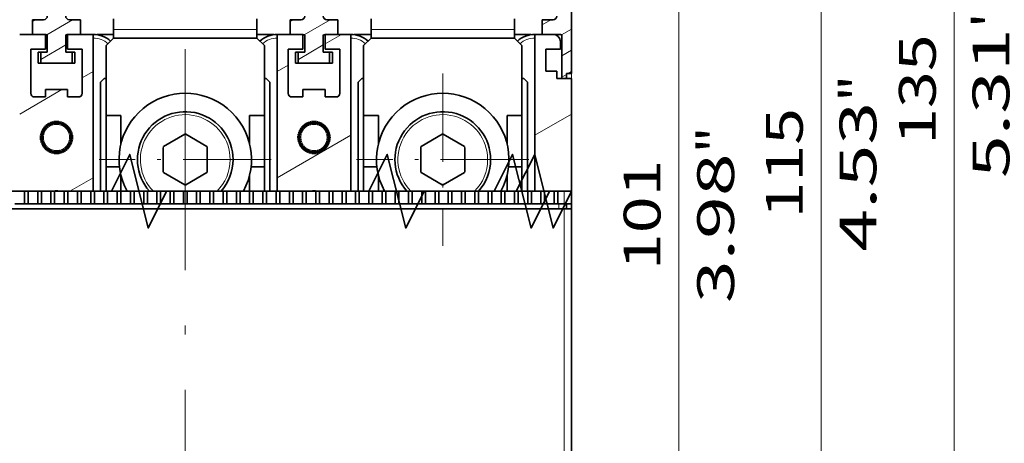
# Model space of a CAD drawing. Extents: x 0 to 427, y 0 to 297.
# Drawn here: x 59 to 113, y 207 to 230 of the extents above; entities that cross this region are included whole.
import ezdxf
from ezdxf.enums import TextEntityAlignment as Align

# ---------------------------------------------------------------- set-up
doc = ezdxf.new("R2010")
doc.units = 0
doc.linetypes.add('DASHDOT', pattern=[18.5, 12, -3, 0.5, -3])
doc.layers.get('0').update_dxf_attribs({"lineweight": 13})
doc.styles.get("Standard").update_dxf_attribs({"font": 'isocp.shx'})
doc.dimstyles.get("Standard").update_dxf_attribs({"dimtxt": 2.5, "dimasz": 2.5, "dimexe": 1.25, "dimexo": 0.625, "dimtad": 1, "dimcen": 2.5, "dimadec": 0, "dimazin": 0, "dimtfac": 1, "dimtmove": 0, "dimatfit": 0, "dimfxl": 1, "dimarcsym": 0})

# ---------------------------------------------------------------- blocks, each defined once
blk = doc.blocks.new('*D93')
at = {"color": 7, "lineweight": 13, "ltscale": 0.374489}
blk.add_line((68.318412, 263.858493), (68.318412, 278.83807), dxfattribs=at)
at = {"color": 7, "lineweight": 13}
for p, q in [((89.31841, 228.365274), (89.31841, 278.83807)), ((68.318412, 276.83807), (89.31841, 276.83807))]:
    blk.add_line(p, q, dxfattribs=at)
at = {"color": 7, "lineweight": 13, "ltscale": 0.020151}
blk.add_line((68.318412, 257.543258), (68.318412, 258.349307), dxfattribs=at)
at = {"color": 7, "lineweight": 13}
for points in [[(70.250263, 277.35571), (68.318412, 276.83807), (70.250263, 276.320431)], [(87.38656, 276.320431), (89.31841, 276.83807), (87.38656, 277.35571)]]:
    blk.add_lwpolyline(points, dxfattribs=at)
for s, p, p2 in [('52.5', (74.748671, 277.83807), (82.888152, 277.83807)), ('2.07', (74.015339, 273.83807), (82.154819, 273.83807)), ('"', (82.154819, 273.83807), (83.621485, 273.83807))]:
    blk.add_text(s, height=2, dxfattribs=at).set_placement(p, p2, align=Align.FIT)
blk = doc.blocks.new('*D94')
at = {"color": 7, "lineweight": 13}
for p, q in [((33.31841, 221.285275), (33.31841, 284.807003)), ((89.31841, 221.285275), (89.31841, 284.807003)), ((33.31841, 282.807016), (89.31841, 282.807016))]:
    blk.add_line(p, q, dxfattribs=at)
for points in [[(35.250264, 283.324643), (33.31841, 282.807016), (35.250264, 282.289376)], [(87.38656, 282.289376), (89.31841, 282.807016), (87.38656, 283.324643)]]:
    blk.add_lwpolyline(points, dxfattribs=at)
for s, p, p2 in [('140', (58.316106, 283.807003), (64.320717, 283.807003)), ('5.51', (56.515337, 279.807016), (64.654819, 279.807016)), ('"', (64.654819, 279.807016), (66.121486, 279.807016))]:
    blk.add_text(s, height=2, dxfattribs=at).set_placement(p, p2, align=Align.FIT)
blk = doc.blocks.new('*D95')
at = {"color": 7, "lineweight": 13, "ltscale": 0.255939}
blk.add_line((86.918412, 239.165274), (97.155953, 239.165274), dxfattribs=at)
at = {"color": 7, "lineweight": 13}
blk.add_line((95.155953, 198.765277), (95.155953, 239.165274), dxfattribs=at)
for points in [[(95.673589, 237.233426), (95.155953, 239.165274), (94.638314, 237.233426)], [(94.638314, 200.697128), (95.155953, 198.765277), (95.673589, 200.697128)]]:
    blk.add_lwpolyline(points, dxfattribs=at)
for s, p, p2 in [('"', (98.155953, 222.301687), (98.155953, 223.76835)), ('101', (94.155953, 215.962967), (94.155953, 221.967581)), ('3.98', (98.155953, 214.162201), (98.155953, 222.301681))]:
    blk.add_text(s, height=2, rotation=90.000003, dxfattribs=at).set_placement(p, p2, align=Align.FIT)
blk = doc.blocks.new('*D96')
at = {"color": 7, "lineweight": 13, "ltscale": 0.416822}
blk.add_line((88.218412, 244.765268), (104.891311, 244.765268), dxfattribs=at)
at = {"color": 7, "lineweight": 13}
blk.add_line((102.891311, 198.765277), (102.891311, 244.765268), dxfattribs=at)
at = {"color": 7, "lineweight": 13, "ltscale": 0.211322}
blk.add_line((96.438411, 198.765277), (104.891311, 198.765277), dxfattribs=at)
at = {"color": 7, "lineweight": 13}
for points in [[(103.408947, 242.833419), (102.891311, 244.765268), (102.373671, 242.833419)], [(102.373671, 200.697128), (102.891311, 198.765277), (103.408947, 200.697128)]]:
    blk.add_lwpolyline(points, dxfattribs=at)
for s, p, p2 in [('"', (105.891311, 225.101681), (105.891311, 226.568344)), ('4.53', (105.891311, 216.962204), (105.891311, 225.101681)), ('115', (101.891311, 218.762967), (101.891311, 224.767581))]:
    blk.add_text(s, height=2, rotation=90.000003, dxfattribs=at).set_placement(p, p2, align=Align.FIT)
blk = doc.blocks.new('*D97')
at = {"color": 7, "lineweight": 13}
for p, q in [((89.372002, 252.765274), (112.123552, 252.765274)), ((110.123552, 198.765277), (110.123552, 252.765274))]:
    blk.add_line(p, q, dxfattribs=at)
at = {"color": 7, "lineweight": 13, "ltscale": 0.392129}
blk.add_line((96.438411, 198.765277), (112.123552, 198.765277), dxfattribs=at)
at = {"color": 7, "lineweight": 13}
for points in [[(110.641188, 250.833426), (110.123552, 252.765274), (109.605913, 250.833426)], [(109.605913, 200.697128), (110.123552, 198.765277), (110.641188, 200.697128)]]:
    blk.add_lwpolyline(points, dxfattribs=at)
for s, p, p2 in [('"', (113.123552, 229.101687), (113.123552, 230.56835)), ('5.31', (113.123552, 220.962204), (113.123552, 229.101681)), ('135', (109.123552, 222.762967), (109.123552, 228.767581))]:
    blk.add_text(s, height=2, rotation=90.000003, dxfattribs=at).set_placement(p, p2, align=Align.FIT)
blk = doc.blocks.new('BLOCK51')
at = {"color": 7, "linetype": 'DASHDOT', "lineweight": 13}
for p, q in [((48.007748, 158.807938), (48.007748, 135.407928)), ((59.707748, 147.107925), (36.307747, 147.107925))]:
    blk.add_line(p, q, dxfattribs=at)
blk = doc.blocks.new('BLOCK52')
at = {"color": 7, "linetype": 'DASHDOT', "lineweight": 13}
for p, q in [((13.007747, 158.807938), (13.007747, 135.407928)), ((24.707747, 147.107925), (1.307747, 147.107925))]:
    blk.add_line(p, q, dxfattribs=at)
blk = doc.blocks.new('BLOCK73')
at = {"color": 7, "lineweight": 35}
for p, q in [((65.51, 158.81), (65.51, 223.11)), ((0.51, 142.8), (0.51, 164.11)), ((25.51, 142.8), (25.51, 164.11)), ((35.51, 142.8), (35.51, 164.11)), ((60.51, 142.8), (60.51, 164.11)), ((65.51, 141.11), (65.51, 120.31)), ((-73.49, 140.41), (64.51, 140.41)), ((65.51, 37.81), (65.51, 140.41)), ((65.51, 120.31), (65.51, 91.81))]:
    blk.add_line(p, q, dxfattribs=at)
at = {"color": 7, "lineweight": 35, "ltscale": 0.0375}
for p, q in [((-6.24, 166.11), (-7.74, 166.11)), ((-1.24, 166.11), (-2.74, 166.11)), ((28.76, 166.11), (27.26, 166.11)), ((33.76, 166.11), (32.26, 166.11)), ((63.01, 166.11), (61.51, 166.11)), ((-6.99, 160.21), (-6.99, 161.71)), ((-6.62, 161.71), (-6.62, 160.21)), ((-2.37, 161.71), (-2.37, 160.21)), ((-1.99, 160.21), (-1.99, 161.71)), ((28.01, 160.21), (28.01, 161.71)), ((28.38, 161.71), (28.38, 160.21)), ((32.63, 161.71), (32.63, 160.21)), ((33.01, 160.21), (33.01, 161.71)), ((63.51, 159.11), (62.01, 159.11)), ((-5.99, 155.61), (-7.49, 155.61)), ((-1.49, 155.61), (-2.99, 155.61)), ((29.01, 155.61), (27.51, 155.61)), ((33.51, 155.61), (32.01, 155.61))]:
    blk.add_line(p, q, dxfattribs=at)
at = {"color": 7, "lineweight": 35, "ltscale": 0.05}
for p, q in [((-7.74, 166.11), (-7.74, 164.11)), ((-1.24, 166.11), (-1.24, 164.11)), ((27.26, 166.11), (27.26, 164.11)), ((33.76, 166.11), (33.76, 164.11)), ((61.51, 164.11), (61.51, 166.11)), ((-5.99, 162.11), (-5.99, 164.11)), ((-2.99, 162.11), (-2.99, 164.11)), ((29.01, 162.11), (29.01, 164.11)), ((32.01, 162.11), (32.01, 164.11)), ((-5.99, 162.11), (-7.99, 162.11)), ((-0.99, 162.11), (-2.99, 162.11)), ((29.01, 162.11), (27.01, 162.11)), ((34.01, 162.11), (32.01, 162.11)), ((64.01, 162.11), (62.01, 162.11)), ((65.51, 158.11), (63.51, 158.11)), ((2.26, 153.11), (4.26, 153.11)), ((23.76, 153.11), (21.76, 153.11)), ((37.26, 153.11), (39.26, 153.11)), ((58.76, 153.11), (56.76, 153.11))]:
    blk.add_line(p, q, dxfattribs=at)
at = {"color": 7, "lineweight": 35, "ltscale": 0.035355}
for p, q in [((3.26, 164.79), (3.26, 166.21)), ((22.76, 164.79), (22.76, 166.21)), ((38.26, 164.79), (38.26, 166.21)), ((57.76, 164.79), (57.76, 166.21)), ((3.26, 163.61), (2.26, 162.61)), ((22.76, 163.61), (23.76, 162.61)), ((38.26, 163.61), (37.26, 162.61)), ((57.76, 163.61), (58.76, 162.61))]:
    blk.add_line(p, q, dxfattribs=at)
at = {"color": 7, "lineweight": 13, "ltscale": 0.4875}
for p, q in [((3.26, 164.79), (22.76, 164.79)), ((38.26, 164.79), (57.76, 164.79))]:
    blk.add_line(p, q, dxfattribs=at)
at = {"color": 7, "lineweight": 35, "ltscale": 0.029657}
for p, q in [((3.26, 164.79), (3.26, 163.61)), ((22.76, 164.79), (22.76, 163.61)), ((38.26, 164.79), (38.26, 163.61)), ((57.76, 164.79), (57.76, 163.61))]:
    blk.add_line(p, q, dxfattribs=at)
at = {"color": 7, "lineweight": 35, "ltscale": 0.0875}
for p, q in [((-5.99, 164.11), (-9.49, 164.11)), ((0.51, 164.11), (-2.99, 164.11)), ((29.01, 164.11), (25.51, 164.11)), ((35.51, 164.11), (32.01, 164.11))]:
    blk.add_line(p, q, dxfattribs=at)
at = {"color": 7, "lineweight": 35, "ltscale": 0.045}
for p, q in [((-5.94, 164.11), (-7.74, 164.11)), ((-1.24, 164.11), (-3.04, 164.11)), ((29.06, 164.11), (27.26, 164.11)), ((33.76, 164.11), (31.96, 164.11))]:
    blk.add_line(p, q, dxfattribs=at)
at = {"color": 7, "lineweight": 35, "ltscale": 0.055}
for p, q in [((-5.74, 163.91), (-5.74, 161.71)), ((-3.24, 163.91), (-3.24, 161.71)), ((29.26, 163.91), (29.26, 161.71)), ((31.76, 163.91), (31.76, 161.71))]:
    blk.add_line(p, q, dxfattribs=at)
at = {"color": 7, "lineweight": 35, "ltscale": 0.001114}
for p, q in [((1.01, 164.11), (0.98, 164.08)), ((25.01, 164.11), (25.04, 164.08)), ((36.01, 164.11), (35.98, 164.08)), ((60.01, 164.11), (60.04, 164.08))]:
    blk.add_line(p, q, dxfattribs=at)
at = {"color": 7, "lineweight": 35, "ltscale": 0.05625}
for p, q in [((3.26, 164.11), (1.01, 164.11)), ((25.01, 164.11), (22.76, 164.11)), ((38.26, 164.11), (36.01, 164.11)), ((60.01, 164.11), (57.76, 164.11))]:
    blk.add_line(p, q, dxfattribs=at)
at = {"color": 7, "lineweight": 35, "ltscale": 0.000898}
for p, q in [((1.01, 164.07), (1.01, 164.11)), ((25.01, 164.11), (25.01, 164.07)), ((36.01, 164.07), (36.01, 164.11)), ((60.01, 164.11), (60.01, 164.07))]:
    blk.add_line(p, q, dxfattribs=at)
at = {"color": 7, "lineweight": 35, "ltscale": 0.4875}
for p, q in [((3.26, 163.61), (22.76, 163.61)), ((38.26, 163.61), (57.76, 163.61))]:
    blk.add_line(p, q, dxfattribs=at)
at = {"color": 7, "lineweight": 35, "ltscale": 0.0625}
for p, q in [((63.01, 164.11), (60.51, 164.11)), ((64.01, 164.11), (61.51, 164.11))]:
    blk.add_line(p, q, dxfattribs=at)
at = {"color": 7, "lineweight": 35, "ltscale": 0.145}
blk.add_line((64.21, 158.11), (64.21, 163.91), dxfattribs=at)
at = {"color": 7, "lineweight": 35, "ltscale": 0.15}
for p, q in [((-7.99, 156.11), (-7.99, 162.11)), ((-0.99, 156.11), (-0.99, 162.11)), ((27.01, 156.11), (27.01, 162.11)), ((34.01, 156.11), (34.01, 162.11))]:
    blk.add_line(p, q, dxfattribs=at)
at = {"color": 7, "lineweight": 35, "ltscale": 0.2375}
for p, q in [((2.26, 162.61), (2.26, 153.11)), ((23.76, 162.61), (23.76, 153.11)), ((37.26, 162.61), (37.26, 153.11)), ((58.76, 162.61), (58.76, 153.11))]:
    blk.add_line(p, q, dxfattribs=at)
at = {"color": 7, "lineweight": 35, "ltscale": 0.075}
for p, q in [((62.01, 159.11), (62.01, 162.11)), ((-5.99, 156.61), (-2.99, 156.61)), ((29.01, 156.61), (32.01, 156.61))]:
    blk.add_line(p, q, dxfattribs=at)
at = {"color": 7, "lineweight": 35, "ltscale": 0.025}
for p, q in [((64.01, 163.11), (64.01, 162.11)), ((63.51, 159.11), (63.51, 158.11)), ((-5.99, 155.61), (-5.99, 156.61)), ((-2.99, 155.61), (-2.99, 156.61)), ((29.01, 155.61), (29.01, 156.61)), ((32.01, 155.61), (32.01, 156.61)), ((63.51, 142.8), (62.51, 142.8)), ((65.51, 142.8), (64.51, 142.8)), ((64.51, 141.11), (65.51, 141.11)), ((65.51, 140.41), (64.51, 140.41))]:
    blk.add_line(p, q, dxfattribs=at)
at = {"color": 7, "lineweight": 35, "ltscale": 0.009375}
for p, q in [((-6.62, 161.71), (-6.99, 161.71)), ((-2.37, 161.71), (-1.99, 161.71)), ((28.38, 161.71), (28.01, 161.71)), ((32.63, 161.71), (33.01, 161.71)), ((-6.62, 160.21), (-6.99, 160.21)), ((-2.37, 160.21), (-1.99, 160.21)), ((28.38, 160.21), (28.01, 160.21)), ((32.63, 160.21), (33.01, 160.21))]:
    blk.add_line(p, q, dxfattribs=at)
at = {"color": 7, "lineweight": 35, "ltscale": 0.021875}
for p, q in [((-6.62, 161.71), (-5.74, 161.71)), ((-3.24, 161.71), (-2.37, 161.71)), ((28.38, 161.71), (29.26, 161.71)), ((31.76, 161.71), (32.63, 161.71))]:
    blk.add_line(p, q, dxfattribs=at)
at = {"color": 7, "lineweight": 35, "ltscale": 0.10625}
for p, q in [((-2.37, 160.21), (-6.62, 160.21)), ((32.63, 160.21), (28.38, 160.21))]:
    blk.add_line(p, q, dxfattribs=at)
at = {"color": 7, "lineweight": 35, "ltscale": 0.017678}
for p, q in [((1.51, 157.61), (2.01, 158.11)), ((24.01, 158.11), (24.51, 157.61)), ((36.51, 157.61), (37.01, 158.11)), ((59.01, 158.11), (59.51, 157.61))]:
    blk.add_line(p, q, dxfattribs=at)
at = {"color": 7, "lineweight": 35, "ltscale": 0.00625}
for p, q in [((2.01, 158.11), (2.26, 158.11)), ((23.76, 158.11), (24.01, 158.11)), ((37.01, 158.11), (37.26, 158.11)), ((58.76, 158.11), (59.01, 158.11))]:
    blk.add_line(p, q, dxfattribs=at)
at = {"color": 7, "lineweight": 35, "ltscale": 0.015}
blk.add_line((64.21, 158.11), (64.81, 158.11), dxfattribs=at)
at = {"color": 7, "lineweight": 35, "ltscale": 0.0175}
for p, q in [((65.51, 158.81), (64.81, 158.81)), ((64.81, 158.11), (64.81, 158.81)), ((64.81, 140.41), (64.81, 141.11)), ((65.51, 140.41), (65.51, 141.11))]:
    blk.add_line(p, q, dxfattribs=at)
at = {"color": 7, "lineweight": 35, "ltscale": 0.382691}
blk.add_line((65.51, 142.8), (65.51, 158.11), dxfattribs=at)
at = {"color": 7, "lineweight": 35, "ltscale": 0.370192}
for p, q in [((1.51, 142.8), (1.51, 157.61)), ((24.51, 142.8), (24.51, 157.61)), ((36.51, 142.8), (36.51, 157.61)), ((59.51, 142.8), (59.51, 157.61))]:
    blk.add_line(p, q, dxfattribs=at)
at = {"color": 7, "lineweight": 35, "ltscale": 0.175}
for p, q in [((2.26, 146.11), (2.26, 153.11)), ((23.76, 153.11), (23.76, 146.11)), ((37.26, 146.11), (37.26, 153.11)), ((58.76, 153.11), (58.76, 146.11))]:
    blk.add_line(p, q, dxfattribs=at)
at = {"color": 7, "lineweight": 35, "ltscale": 0.097337}
for p, q in [((4.26, 149.21), (4.26, 153.11)), ((21.76, 153.11), (21.76, 149.21)), ((39.26, 149.21), (39.26, 153.11)), ((56.76, 153.11), (56.76, 149.21))]:
    blk.add_line(p, q, dxfattribs=at)
at = {"color": 7, "lineweight": 35, "ltscale": 0.08314}
for p, q in [((12.95, 150.54), (10.07, 148.87)), ((15.95, 148.87), (13.07, 150.54)), ((47.95, 150.54), (45.07, 148.87)), ((50.95, 148.87), (48.07, 150.54)), ((10.01, 148.77), (10.01, 145.45)), ((16.01, 145.45), (16.01, 148.77)), ((45.01, 148.77), (45.01, 145.45)), ((51.01, 145.45), (51.01, 148.77)), ((10.07, 145.34), (12.95, 143.68)), ((13.07, 143.68), (15.95, 145.34)), ((45.07, 145.34), (47.95, 143.68)), ((48.07, 143.68), (50.95, 145.34))]:
    blk.add_line(p, q, dxfattribs=at)
at = {"color": 7, "lineweight": 35, "ltscale": 0.045143}
for p, q in [((2.26, 146.11), (4.06, 146.11)), ((21.95, 146.11), (23.76, 146.11)), ((37.26, 146.11), (39.06, 146.11)), ((56.95, 146.11), (58.76, 146.11))]:
    blk.add_line(p, q, dxfattribs=at)
at = {"color": 7, "lineweight": 35, "ltscale": 0.082691}
for p, q in [((2.26, 142.8), (2.26, 146.11)), ((37.26, 142.8), (37.26, 146.11))]:
    blk.add_line(p, q, dxfattribs=at)
at = {"color": 7, "lineweight": 35, "ltscale": 0.082692}
for p, q in [((23.76, 146.11), (23.76, 142.8)), ((58.76, 146.11), (58.76, 142.8))]:
    blk.add_line(p, q, dxfattribs=at)
at = {"color": 7, "lineweight": 35, "ltscale": 0.055028}
for p, q in [((4.26, 142.8), (4.26, 145)), ((21.76, 145), (21.76, 142.8)), ((39.26, 142.8), (39.26, 145)), ((56.76, 145), (56.76, 142.8))]:
    blk.add_line(p, q, dxfattribs=at)
at = {"color": 7, "lineweight": 35, "ltscale": 0.0325}
for p, q in [((-10.14, 142.8), (-8.84, 142.8)), ((-8.34, 142.8), (-7.04, 142.8)), ((-6.54, 142.8), (-5.24, 142.8)), ((-4.74, 142.8), (-3.44, 142.8)), ((-2.94, 142.8), (-1.64, 142.8)), ((-1.14, 142.8), (0.16, 142.8)), ((0.66, 142.8), (1.96, 142.8)), ((2.46, 142.8), (3.76, 142.8)), ((4.26, 142.8), (5.56, 142.8)), ((6.06, 142.8), (7.36, 142.8)), ((7.86, 142.8), (9.16, 142.8)), ((9.66, 142.8), (10.96, 142.8)), ((11.46, 142.8), (12.76, 142.8)), ((13.26, 142.8), (14.56, 142.8)), ((15.06, 142.8), (16.36, 142.8)), ((16.86, 142.8), (18.16, 142.8)), ((18.66, 142.8), (19.96, 142.8)), ((20.46, 142.8), (21.76, 142.8)), ((22.26, 142.8), (23.56, 142.8)), ((24.06, 142.8), (25.36, 142.8)), ((25.86, 142.8), (27.16, 142.8)), ((27.66, 142.8), (28.96, 142.8)), ((29.46, 142.8), (30.76, 142.8)), ((31.26, 142.8), (32.56, 142.8)), ((33.06, 142.8), (34.36, 142.8)), ((34.86, 142.8), (36.16, 142.8)), ((36.66, 142.8), (37.96, 142.8)), ((38.46, 142.8), (39.76, 142.8)), ((40.26, 142.8), (41.56, 142.8)), ((42.06, 142.8), (43.36, 142.8)), ((43.86, 142.8), (45.16, 142.8)), ((45.66, 142.8), (46.96, 142.8)), ((47.46, 142.8), (48.76, 142.8)), ((49.26, 142.8), (50.56, 142.8)), ((51.06, 142.8), (52.36, 142.8)), ((52.86, 142.8), (54.16, 142.8)), ((54.66, 142.8), (55.96, 142.8)), ((56.46, 142.8), (57.76, 142.8)), ((58.26, 142.8), (59.56, 142.8)), ((60.06, 142.8), (61.36, 142.8)), ((61.86, 142.8), (63.16, 142.8)), ((-8.84, 141.11), (-10.14, 141.11)), ((-7.04, 141.11), (-8.34, 141.11)), ((-5.24, 141.11), (-6.54, 141.11)), ((-3.44, 141.11), (-4.74, 141.11)), ((-1.64, 141.11), (-2.94, 141.11)), ((0.16, 141.11), (-1.14, 141.11)), ((1.96, 141.11), (0.66, 141.11)), ((3.76, 141.11), (2.46, 141.11)), ((5.56, 141.11), (4.26, 141.11)), ((7.36, 141.11), (6.06, 141.11)), ((9.16, 141.11), (7.86, 141.11)), ((10.96, 141.11), (9.66, 141.11)), ((12.76, 141.11), (11.46, 141.11)), ((14.56, 141.11), (13.26, 141.11)), ((16.36, 141.11), (15.06, 141.11)), ((18.16, 141.11), (16.86, 141.11)), ((19.96, 141.11), (18.66, 141.11)), ((21.76, 141.11), (20.46, 141.11)), ((23.56, 141.11), (22.26, 141.11)), ((25.36, 141.11), (24.06, 141.11)), ((27.16, 141.11), (25.86, 141.11)), ((28.96, 141.11), (27.66, 141.11)), ((30.76, 141.11), (29.46, 141.11)), ((32.56, 141.11), (31.26, 141.11)), ((34.36, 141.11), (33.06, 141.11)), ((36.16, 141.11), (34.86, 141.11)), ((37.96, 141.11), (36.66, 141.11)), ((39.76, 141.11), (38.46, 141.11)), ((41.56, 141.11), (40.26, 141.11)), ((43.36, 141.11), (42.06, 141.11)), ((45.16, 141.11), (43.86, 141.11)), ((46.96, 141.11), (45.66, 141.11)), ((48.76, 141.11), (47.46, 141.11)), ((50.56, 141.11), (49.26, 141.11)), ((52.36, 141.11), (51.06, 141.11)), ((54.16, 141.11), (52.86, 141.11)), ((55.96, 141.11), (54.66, 141.11)), ((57.76, 141.11), (56.46, 141.11)), ((59.56, 141.11), (58.26, 141.11)), ((61.36, 141.11), (60.06, 141.11)), ((63.16, 141.11), (61.86, 141.11))]:
    blk.add_line(p, q, dxfattribs=at)
at = {"color": 7, "lineweight": 35, "ltscale": 0.0125}
for p, q in [((-8.84, 142.8), (-8.34, 142.8)), ((-7.04, 142.8), (-6.54, 142.8)), ((-5.24, 142.8), (-4.74, 142.8)), ((-3.44, 142.8), (-2.94, 142.8)), ((-1.64, 142.8), (-1.14, 142.8)), ((0.16, 142.8), (0.66, 142.8)), ((1.96, 142.8), (2.46, 142.8)), ((3.76, 142.8), (4.26, 142.8)), ((5.56, 142.8), (6.06, 142.8)), ((7.36, 142.8), (7.86, 142.8)), ((9.16, 142.8), (9.66, 142.8)), ((10.96, 142.8), (11.46, 142.8)), ((12.76, 142.8), (13.26, 142.8)), ((14.56, 142.8), (15.06, 142.8)), ((16.36, 142.8), (16.86, 142.8)), ((18.16, 142.8), (18.66, 142.8)), ((19.96, 142.8), (20.46, 142.8)), ((21.76, 142.8), (22.26, 142.8)), ((23.56, 142.8), (24.06, 142.8)), ((25.36, 142.8), (25.86, 142.8)), ((27.16, 142.8), (27.66, 142.8)), ((28.96, 142.8), (29.46, 142.8)), ((30.76, 142.8), (31.26, 142.8)), ((32.56, 142.8), (33.06, 142.8)), ((34.36, 142.8), (34.86, 142.8)), ((36.16, 142.8), (36.66, 142.8)), ((37.96, 142.8), (38.46, 142.8)), ((39.76, 142.8), (40.26, 142.8)), ((41.56, 142.8), (42.06, 142.8)), ((43.36, 142.8), (43.86, 142.8)), ((45.16, 142.8), (45.66, 142.8)), ((46.96, 142.8), (47.46, 142.8)), ((48.76, 142.8), (49.26, 142.8)), ((50.56, 142.8), (51.06, 142.8)), ((52.36, 142.8), (52.86, 142.8)), ((54.16, 142.8), (54.66, 142.8)), ((55.96, 142.8), (56.46, 142.8)), ((57.76, 142.8), (58.26, 142.8)), ((59.56, 142.8), (60.06, 142.8)), ((61.36, 142.8), (61.86, 142.8)), ((63.16, 142.8), (63.66, 142.8)), ((-8.34, 141.11), (-8.84, 141.11)), ((-6.54, 141.11), (-7.04, 141.11)), ((-4.74, 141.11), (-5.24, 141.11)), ((-2.94, 141.11), (-3.44, 141.11)), ((-1.14, 141.11), (-1.64, 141.11)), ((0.66, 141.11), (0.16, 141.11)), ((2.46, 141.11), (1.96, 141.11)), ((4.26, 141.11), (3.76, 141.11)), ((6.06, 141.11), (5.56, 141.11)), ((7.86, 141.11), (7.36, 141.11)), ((9.66, 141.11), (9.16, 141.11)), ((11.46, 141.11), (10.96, 141.11)), ((13.26, 141.11), (12.76, 141.11)), ((15.06, 141.11), (14.56, 141.11)), ((16.86, 141.11), (16.36, 141.11)), ((18.66, 141.11), (18.16, 141.11)), ((20.46, 141.11), (19.96, 141.11)), ((22.26, 141.11), (21.76, 141.11)), ((24.06, 141.11), (23.56, 141.11)), ((25.86, 141.11), (25.36, 141.11)), ((27.66, 141.11), (27.16, 141.11)), ((29.46, 141.11), (28.96, 141.11)), ((31.26, 141.11), (30.76, 141.11)), ((33.06, 141.11), (32.56, 141.11)), ((34.86, 141.11), (34.36, 141.11)), ((36.66, 141.11), (36.16, 141.11)), ((38.46, 141.11), (37.96, 141.11)), ((40.26, 141.11), (39.76, 141.11)), ((42.06, 141.11), (41.56, 141.11)), ((43.86, 141.11), (43.36, 141.11)), ((45.66, 141.11), (45.16, 141.11)), ((47.46, 141.11), (46.96, 141.11)), ((49.26, 141.11), (48.76, 141.11)), ((51.06, 141.11), (50.56, 141.11)), ((52.86, 141.11), (52.36, 141.11)), ((54.66, 141.11), (54.16, 141.11)), ((56.46, 141.11), (55.96, 141.11)), ((58.26, 141.11), (57.76, 141.11)), ((60.06, 141.11), (59.56, 141.11)), ((61.86, 141.11), (61.36, 141.11)), ((63.66, 141.11), (63.16, 141.11))]:
    blk.add_line(p, q, dxfattribs=at)
at = {"color": 7, "lineweight": 35, "ltscale": 0.042309}
for p, q in [((-8.84, 142.8), (-8.84, 141.11)), ((-8.34, 141.11), (-8.34, 142.8)), ((-7.04, 142.8), (-7.04, 141.11)), ((-6.54, 141.11), (-6.54, 142.8)), ((-5.24, 142.8), (-5.24, 141.11)), ((-4.74, 141.11), (-4.74, 142.8)), ((-3.44, 142.8), (-3.44, 141.11)), ((-2.94, 141.11), (-2.94, 142.8)), ((-1.64, 142.8), (-1.64, 141.11)), ((-1.14, 141.11), (-1.14, 142.8)), ((0.16, 142.8), (0.16, 141.11)), ((0.66, 141.11), (0.66, 142.8)), ((1.96, 142.8), (1.96, 141.11)), ((2.46, 141.11), (2.46, 142.8)), ((3.76, 142.8), (3.76, 141.11)), ((4.26, 141.11), (4.26, 142.8)), ((5.56, 142.8), (5.56, 141.11)), ((6.06, 141.11), (6.06, 142.8)), ((7.36, 142.8), (7.36, 141.11)), ((7.86, 141.11), (7.86, 142.8)), ((9.16, 142.8), (9.16, 141.11)), ((9.66, 141.11), (9.66, 142.8)), ((10.96, 142.8), (10.96, 141.11)), ((11.46, 141.11), (11.46, 142.8)), ((12.76, 142.8), (12.76, 141.11)), ((13.26, 141.11), (13.26, 142.8)), ((14.56, 142.8), (14.56, 141.11)), ((15.06, 141.11), (15.06, 142.8)), ((16.36, 142.8), (16.36, 141.11)), ((16.86, 141.11), (16.86, 142.8)), ((18.16, 142.8), (18.16, 141.11)), ((18.66, 141.11), (18.66, 142.8)), ((19.96, 142.8), (19.96, 141.11)), ((20.46, 141.11), (20.46, 142.8)), ((21.76, 142.8), (21.76, 141.11)), ((22.26, 141.11), (22.26, 142.8)), ((23.56, 142.8), (23.56, 141.11)), ((24.06, 141.11), (24.06, 142.8)), ((25.36, 142.8), (25.36, 141.11)), ((25.86, 141.11), (25.86, 142.8)), ((27.16, 142.8), (27.16, 141.11)), ((27.66, 141.11), (27.66, 142.8)), ((28.96, 142.8), (28.96, 141.11)), ((29.46, 141.11), (29.46, 142.8)), ((30.76, 142.8), (30.76, 141.11)), ((31.26, 141.11), (31.26, 142.8)), ((32.56, 142.8), (32.56, 141.11)), ((33.06, 141.11), (33.06, 142.8)), ((34.36, 142.8), (34.36, 141.11)), ((34.86, 141.11), (34.86, 142.8)), ((36.16, 142.8), (36.16, 141.11)), ((36.66, 141.11), (36.66, 142.8)), ((37.96, 142.8), (37.96, 141.11)), ((38.46, 141.11), (38.46, 142.8)), ((39.76, 142.8), (39.76, 141.11)), ((40.26, 141.11), (40.26, 142.8)), ((41.56, 142.8), (41.56, 141.11)), ((42.06, 141.11), (42.06, 142.8)), ((43.36, 142.8), (43.36, 141.11)), ((43.86, 141.11), (43.86, 142.8)), ((45.16, 142.8), (45.16, 141.11)), ((45.66, 141.11), (45.66, 142.8)), ((46.96, 142.8), (46.96, 141.11)), ((47.46, 141.11), (47.46, 142.8)), ((48.76, 142.8), (48.76, 141.11)), ((49.26, 141.11), (49.26, 142.8)), ((50.56, 142.8), (50.56, 141.11)), ((51.06, 141.11), (51.06, 142.8)), ((52.36, 142.8), (52.36, 141.11)), ((52.86, 141.11), (52.86, 142.8)), ((54.16, 142.8), (54.16, 141.11)), ((54.66, 141.11), (54.66, 142.8)), ((55.96, 142.8), (55.96, 141.11)), ((56.46, 141.11), (56.46, 142.8)), ((57.76, 142.8), (57.76, 141.11)), ((58.26, 141.11), (58.26, 142.8)), ((59.56, 142.8), (59.56, 141.11)), ((60.06, 141.11), (60.06, 142.8)), ((61.36, 142.8), (61.36, 141.11)), ((61.86, 141.11), (61.86, 142.8)), ((63.16, 142.8), (63.16, 141.11)), ((63.66, 141.11), (63.66, 142.8)), ((65.51, 141.11), (65.51, 142.8))]:
    blk.add_line(p, q, dxfattribs=at)
at = {"color": 7, "lineweight": 35, "ltscale": 0.030923}
for p, q in [((11.71, 142.8), (10.47, 142.8)), ((14.31, 142.8), (15.55, 142.8)), ((46.71, 142.8), (45.47, 142.8)), ((49.31, 142.8), (50.55, 142.8))]:
    blk.add_line(p, q, dxfattribs=at)
at = {"color": 7, "lineweight": 35, "ltscale": 0.02125}
for p, q in [((63.66, 142.8), (64.51, 142.8)), ((64.51, 141.11), (63.66, 141.11))]:
    blk.add_line(p, q, dxfattribs=at)
at = {"color": 7, "lineweight": 13, "ltscale": 0.042309}
blk.add_line((64.51, 141.11), (64.51, 142.8), dxfattribs=at)
at = {"color": 7, "lineweight": 13, "ltscale": 0.0175}
blk.add_line((63.81, 140.41), (63.81, 141.11), dxfattribs=at)
at = {"color": 7, "lineweight": 13}
blk.add_line((64.51, 37.81), (64.51, 140.41), dxfattribs=at)
at = {"color": 7, "lineweight": 35}
for points in [[(-19.45, 142.8), (2.97, 142.8), (5.47, 147.8), (7.97, 137.8), (10.47, 142.8)], [(15.55, 142.8), (37.97, 142.8), (40.47, 147.8), (42.97, 137.8), (45.47, 142.8)], [(49.31, 142.8), (58.01, 142.8), (60.51, 147.8), (63.01, 137.8), (65.51, 142.8)], [(50.55, 142.8), (55.01, 142.8), (57.51, 147.8), (60.01, 137.8), (62.51, 142.8)]]:
    blk.add_lwpolyline(points, dxfattribs=at)
for centre, radius in [((-4.49, 150.11), 2.1), ((-4.49, 150.11), 2), ((30.51, 150.11), 2.1), ((30.51, 150.11), 2), ((13.01, 147.11), 0.00583), ((48.01, 147.11), 0.00583)]:
    blk.add_circle(centre, radius, dxfattribs=at)
for centre, radius, start, end in [((-6.24, 166.61), 0.5, 270, 360), ((-2.74, 166.61), 0.5, 180, 270), ((28.76, 166.61), 0.5, 270, 360), ((32.26, 166.61), 0.5, 180, 270), ((63.01, 166.61), 0.5, 270, 360), ((-5.94, 163.91), 0.2, 360, 450), ((-3.04, 163.91), 0.2, 90, 180), ((0.51, 160.61), 3.5, 47.8951, 89.9999), ((25.51, 160.61), 3.5, 90.0001, 132.1052), ((29.06, 163.91), 0.2, 360, 450), ((31.96, 163.91), 0.2, 90, 180), ((35.51, 160.61), 3.5, 47.8951, 89.9999), ((60.51, 160.61), 3.5, 90.0001, 132.1052), ((63.01, 163.11), 1, 0, 90), ((64.01, 163.91), 0.2, 0, 90), ((-7.49, 156.11), 0.5, 180, 270), ((-1.49, 156.11), 0.5, 270, 360), ((13.01, 147.11), 9, 331.4042, 568.596), ((27.51, 156.11), 0.5, 180, 270), ((33.51, 156.11), 0.5, 270, 360), ((48.01, 147.11), 9, 331.4042, 568.596), ((13.01, 147.11), 6.5, 0, 221.5075), ((48.01, 147.11), 6.5, 0, 221.5075), ((30.51, 150.11), 2, 28.6479, 208.6479), ((13.01, 147.11), 3.43, 88.9981, 91.0019), ((48.01, 147.11), 3.43, 88.9981, 91.0019), ((13.01, 147.11), 3.43, 148.9981, 151.0019), ((13.01, 147.11), 3.43, 28.9981, 31.0019), ((48.01, 147.11), 3.43, 148.9981, 151.0019), ((48.01, 147.11), 3.43, 28.9981, 31.0019), ((13.01, 147.11), 6.5, 318.4926, 360), ((48.01, 147.11), 6.5, 318.4926, 360), ((13.01, 147.11), 3.43, 208.9981, 211.0019), ((13.01, 147.11), 3.43, 328.9981, 331.0019), ((48.01, 147.11), 3.43, 208.9981, 211.0019), ((48.01, 147.11), 3.43, 328.9981, 331.0019), ((13.01, 147.11), 3.43, 268.9981, 271.0019), ((48.01, 147.11), 3.43, 268.9981, 271.0019), ((-4.49, 141.61), 1.25, 72.533, 107.467), ((30.51, 141.61), 1.25, 72.533, 107.467)]:
    blk.add_arc(centre, radius, start, end, dxfattribs=at)
at = {"color": 7, "lineweight": 13}
for centre, radius, start, end in [((0.51, 160.61), 3, 48.3781, 89.9999), ((25.51, 160.61), 3, 90.0001, 131.6222), ((35.51, 160.61), 3, 48.3781, 89.9999), ((60.51, 160.61), 3, 90.0001, 131.6222), ((13.01, 147.11), 6.1, 0, 224.9245), ((48.01, 147.11), 6.1, 0, 224.9245), ((13.01, 147.11), 6.1, 315.0756, 360), ((48.01, 147.11), 6.1, 315.0756, 360)]:
    blk.add_arc(centre, radius, start, end, dxfattribs=at)
blk = doc.blocks.new('BLOCK76')
at = {"color": 7, "lineweight": 140, "ltscale": 0.002344}
for p, q in [((-6.140773, 151.240356), (-6.19204, 151.161835)), ((-6.085882, 151.316376), (-6.140773, 151.240356)), ((-6.027488, 151.38974), (-6.085882, 151.316376)), ((-5.965719, 151.460297), (-6.027488, 151.38974)), ((-5.900711, 151.527878), (-5.965719, 151.460297)), ((-5.832607, 151.592331), (-5.900711, 151.527878)), ((-5.761556, 151.653534), (-5.832607, 151.592331)), ((-5.687716, 151.711319), (-5.761556, 151.653534)), ((-5.611247, 151.765594), (-5.687716, 151.711319)), ((-5.532319, 151.816223), (-5.611247, 151.765594)), ((-5.451104, 151.863098), (-5.532319, 151.816223)), ((-5.367781, 151.906113), (-5.451104, 151.863098)), ((-5.282534, 151.945175), (-5.367781, 151.906113)), ((-5.19555, 151.980194), (-5.282534, 151.945175)), ((-5.10702, 152.011108), (-5.19555, 151.980194)), ((-5.017138, 152.037827), (-5.10702, 152.011108)), ((-4.926103, 152.060303), (-5.017138, 152.037827)), ((-4.834114, 152.078491), (-4.926103, 152.060303)), ((-4.741373, 152.092361), (-4.834114, 152.078491)), ((-4.648085, 152.101852), (-4.741373, 152.092361)), ((-4.554454, 152.106964), (-4.648085, 152.101852)), ((-4.460686, 152.107681), (-4.554454, 152.106964)), ((-4.366988, 152.104004), (-4.460686, 152.107681)), ((-4.273565, 152.095932), (-4.366988, 152.104004)), ((-4.180624, 152.083496), (-4.273565, 152.095932)), ((-4.088366, 152.066727), (-4.180624, 152.083496)), ((-3.996997, 152.045639), (-4.088366, 152.066727)), ((-3.906717, 152.020294), (-3.996997, 152.045639)), ((-3.817723, 151.990753), (-3.906717, 152.020294)), ((-3.730212, 151.957062), (-3.817723, 151.990753)), ((-3.644377, 151.919312), (-3.730212, 151.957062)), ((-3.560405, 151.877579), (-3.644377, 151.919312)), ((-3.478482, 151.831955), (-3.560405, 151.877579)), ((-3.398787, 151.782547), (-3.478482, 151.831955)), ((-3.321496, 151.729446), (-3.398787, 151.782547)), ((-3.246778, 151.672791), (-3.321496, 151.729446)), ((-3.174799, 151.612701), (-3.246778, 151.672791)), ((-3.105715, 151.549286), (-3.174799, 151.612701)), ((-3.039679, 151.482712), (-3.105715, 151.549286)), ((-2.976837, 151.413116), (-3.039679, 151.482712)), ((-2.917325, 151.340652), (-2.976837, 151.413116)), ((-2.861276, 151.265472), (-2.917325, 151.340652)), ((-2.808811, 151.187759), (-2.861276, 151.265472)), ((-6.490714, 150.186371), (-6.492194, 150.092606)), ((-6.492194, 150.092606), (-6.489278, 149.998886)), ((-6.484841, 150.279953), (-6.490714, 150.186371)), ((-6.489278, 149.998886), (-6.481972, 149.905396)), ((-6.474588, 150.373169), (-6.484841, 150.279953)), ((-6.481972, 149.905396), (-6.470292, 149.812363)), ((-6.459977, 150.46579), (-6.474588, 150.373169)), ((-6.441041, 150.557632), (-6.459977, 150.46579)), ((-6.41782, 150.648468), (-6.441041, 150.557632)), ((-6.358742, 150.826416), (-6.390368, 150.738144)), ((-6.323014, 150.913116), (-6.358742, 150.826416)), ((-6.283261, 150.998032), (-6.323014, 150.913116)), ((-6.239571, 151.081009), (-6.283261, 150.998032)), ((-6.19204, 151.161835), (-6.239571, 151.081009)), ((-2.760048, 151.107666), (-2.808811, 151.187759)), ((-2.715092, 151.025375), (-2.760048, 151.107666)), ((-2.674043, 150.941071), (-2.715092, 151.025375)), ((-2.604016, 150.767151), (-2.63699, 150.854919)), ((-2.575193, 150.677917), (-2.604016, 150.767151)), ((-2.550583, 150.587433), (-2.575193, 150.677917)), ((-2.530242, 150.495895), (-2.550583, 150.587433)), ((-2.514214, 150.403503), (-2.530242, 150.495895)), ((-2.502534, 150.310455), (-2.514214, 150.403503)), ((-2.509918, 149.842697), (-2.499665, 149.935913)), ((-2.495228, 150.21698), (-2.502534, 150.310455)), ((-2.499665, 149.935913), (-2.493791, 150.029495)), ((-2.493791, 150.029495), (-2.492311, 150.123245)), ((-6.470292, 149.812363), (-6.454263, 149.719971)), ((-6.454263, 149.719971), (-6.433922, 149.628433)), ((-6.433922, 149.628433), (-6.409313, 149.537949)), ((-6.409313, 149.537949), (-6.380489, 149.448715)), ((-6.380489, 149.448715), (-6.347515, 149.360931)), ((-6.347515, 149.360931), (-6.310463, 149.274796)), ((-6.310463, 149.274796), (-6.269413, 149.190491)), ((-6.269413, 149.190491), (-6.224458, 149.1082)), ((-6.224458, 149.1082), (-6.175694, 149.028107)), ((-6.175694, 149.028107), (-6.12323, 148.950378)), ((-6.12323, 148.950378), (-6.06718, 148.875214)), ((-6.06718, 148.875214), (-6.007669, 148.80275)), ((-5.944826, 148.733139), (-5.87879, 148.666565)), ((-5.87879, 148.666565), (-5.809707, 148.603165)), ((-5.809707, 148.603165), (-5.737727, 148.543076)), ((-3.29679, 148.504532), (-3.222949, 148.562332)), ((-3.222949, 148.562332), (-3.151899, 148.623535)), ((-3.151899, 148.623535), (-3.083795, 148.687988)), ((-3.083795, 148.687988), (-3.018787, 148.755569)), ((-3.018787, 148.755569), (-2.957018, 148.826111)), ((-2.957018, 148.826111), (-2.898623, 148.899475)), ((-2.898623, 148.899475), (-2.843732, 148.97551)), ((-2.843732, 148.97551), (-2.792465, 149.054016)), ((-2.792465, 149.054016), (-2.744934, 149.134857)), ((-2.744934, 149.134857), (-2.701244, 149.217819)), ((-2.701244, 149.217819), (-2.661492, 149.30275)), ((-2.661492, 149.30275), (-2.625763, 149.38945)), ((-2.625763, 149.38945), (-2.594138, 149.477722)), ((-2.594138, 149.477722), (-2.566685, 149.567383)), ((-2.566685, 149.567383), (-2.543465, 149.658234)), ((-2.543465, 149.658234), (-2.524529, 149.750076)), ((-2.524529, 149.750076), (-2.509918, 149.842697)), ((-5.737727, 148.543076), (-5.66301, 148.486404)), ((-5.66301, 148.486404), (-5.585718, 148.433319)), ((-5.585718, 148.433319), (-5.506023, 148.383896)), ((-5.506023, 148.383896), (-5.4241, 148.338287)), ((-5.4241, 148.338287), (-5.340128, 148.296555)), ((-5.340128, 148.296555), (-5.254293, 148.258804)), ((-5.254293, 148.258804), (-5.166782, 148.225113)), ((-5.166782, 148.225113), (-5.077789, 148.195557)), ((-5.077789, 148.195557), (-4.987508, 148.170227)), ((-4.987508, 148.170227), (-4.896139, 148.149139)), ((-4.896139, 148.149139), (-4.803882, 148.132355)), ((-4.803882, 148.132355), (-4.71094, 148.119919)), ((-4.71094, 148.119919), (-4.617517, 148.111862)), ((-4.617517, 148.111862), (-4.523819, 148.108185)), ((-4.523819, 148.108185), (-4.430052, 148.108902)), ((-4.430052, 148.108902), (-4.336421, 148.114014)), ((-4.336421, 148.114014), (-4.243133, 148.123505)), ((-4.243133, 148.123505), (-4.150392, 148.13736)), ((-4.150392, 148.13736), (-4.058403, 148.155548)), ((-4.058403, 148.155548), (-3.967367, 148.17804)), ((-3.967367, 148.17804), (-3.877486, 148.204758)), ((-3.877486, 148.204758), (-3.788955, 148.235672)), ((-3.788955, 148.235672), (-3.701971, 148.270691)), ((-3.701971, 148.270691), (-3.616724, 148.309753)), ((-3.616724, 148.309753), (-3.533402, 148.352768)), ((-3.533402, 148.352768), (-3.452187, 148.399643)), ((-3.452187, 148.399643), (-3.373259, 148.450272)), ((-3.373259, 148.450272), (-3.29679, 148.504532))]:
    blk.add_line(p, q, dxfattribs=at)
at = {"color": 7, "lineweight": 140, "ltscale": 0.002345}
for p, q in [((-6.390368, 150.738144), (-6.41782, 150.648468)), ((-2.63699, 150.854919), (-2.674043, 150.941071)), ((-2.492311, 150.123245), (-2.495228, 150.21698)), ((-6.007669, 148.80275), (-5.944826, 148.733139))]:
    blk.add_line(p, q, dxfattribs=at)
blk = doc.blocks.new('BLOCK79')
at = {"color": 7, "lineweight": 13, "ltscale": 0.01298}
blk.add_line((-7.742253, 165.848343), (-7.292625, 166.107925), dxfattribs=at)
at = {"color": 7, "lineweight": 13, "ltscale": 0.101949}
for p, q in [((-5.824243, 164.068954), (-2.292625, 166.107925)), ((29.175756, 164.068954), (32.707375, 166.107925))]:
    blk.add_line(p, q, dxfattribs=at)
at = {"color": 7, "lineweight": 13, "ltscale": 0.012979}
blk.add_line((27.257748, 165.848343), (27.707375, 166.107925), dxfattribs=at)
at = {"color": 7, "lineweight": 13, "ltscale": 0.03463}
blk.add_line((61.507748, 165.415329), (62.707375, 166.107925), dxfattribs=at)
at = {"color": 7, "lineweight": 13, "ltscale": 0.039302}
blk.add_line((64.146278, 164.051926), (65.507744, 164.837982), dxfattribs=at)
at = {"color": 7, "lineweight": 13, "ltscale": 0.097428}
for p, q in [((-6.617253, 160.72435), (-3.242253, 162.672913)), ((28.382748, 160.72435), (31.757748, 162.672913))]:
    blk.add_line(p, q, dxfattribs=at)
at = {"color": 7, "lineweight": 13, "ltscale": 0.037528}
blk.add_line((64.207748, 161.200668), (65.507744, 161.951218), dxfattribs=at)
at = {"color": 7, "lineweight": 13, "ltscale": 0.00417}
blk.add_line((-2.511725, 160.207932), (-2.367253, 160.291336), dxfattribs=at)
at = {"color": 7, "lineweight": 13, "ltscale": 0.004171}
blk.add_line((32.488274, 160.207932), (32.632748, 160.291336), dxfattribs=at)
at = {"color": 7, "lineweight": 13, "ltscale": 0.01732}
blk.add_line((64.207748, 158.313919), (64.807747, 158.660324), dxfattribs=at)
at = {"color": 7, "lineweight": 13, "ltscale": 0.012827}
blk.add_line((65.0634, 158.807938), (65.507744, 159.064468), dxfattribs=at)
blk = doc.blocks.new('BLOCK82')
at = {"color": 7, "lineweight": 140, "ltscale": 0.002344}
for p, q in [((28.859226, 151.240356), (28.807959, 151.161835)), ((28.914118, 151.316376), (28.859226, 151.240356)), ((28.972511, 151.38974), (28.914118, 151.316376)), ((29.034281, 151.460297), (28.972511, 151.38974)), ((29.099289, 151.527878), (29.034281, 151.460297)), ((29.167393, 151.592331), (29.099289, 151.527878)), ((29.238443, 151.653534), (29.167393, 151.592331)), ((29.312284, 151.711319), (29.238443, 151.653534)), ((29.388754, 151.765594), (29.312284, 151.711319)), ((29.467682, 151.816223), (29.388754, 151.765594)), ((29.548897, 151.863098), (29.467682, 151.816223)), ((28.509287, 150.186371), (28.507807, 150.092606)), ((28.507807, 150.092606), (28.510723, 149.998886)), ((28.51516, 150.279953), (28.509287, 150.186371)), ((28.510723, 149.998886), (28.518028, 149.905396)), ((28.525412, 150.373169), (28.51516, 150.279953)), ((28.518028, 149.905396), (28.529709, 149.812363)), ((28.540024, 150.46579), (28.525412, 150.373169)), ((28.55896, 150.557632), (28.540024, 150.46579)), ((28.58218, 150.648468), (28.55896, 150.557632)), ((28.641258, 150.826416), (28.609632, 150.738144)), ((28.676987, 150.913116), (28.641258, 150.826416)), ((28.71674, 150.998032), (28.676987, 150.913116)), ((28.760429, 151.081009), (28.71674, 150.998032)), ((28.807959, 151.161835), (28.760429, 151.081009)), ((28.529709, 149.812363), (28.545736, 149.719971)), ((28.545736, 149.719971), (28.566078, 149.628433)), ((28.566078, 149.628433), (28.590687, 149.537949)), ((28.590687, 149.537949), (28.619511, 149.448715)), ((28.619511, 149.448715), (28.652485, 149.360931)), ((28.652485, 149.360931), (28.689537, 149.274796)), ((28.689537, 149.274796), (28.730587, 149.190491)), ((28.730587, 149.190491), (28.775543, 149.1082)), ((28.775543, 149.1082), (28.824306, 149.028107)), ((28.824306, 149.028107), (28.87677, 148.950378)), ((28.87677, 148.950378), (28.932819, 148.875214)), ((28.932819, 148.875214), (28.992331, 148.80275)), ((29.055174, 148.733139), (29.12121, 148.666565)), ((29.12121, 148.666565), (29.190292, 148.603165)), ((29.190292, 148.603165), (29.262274, 148.543076)), ((29.262274, 148.543076), (29.33699, 148.486404)), ((29.33699, 148.486404), (29.414282, 148.433319)), ((29.414282, 148.433319), (29.493977, 148.383896)), ((29.493977, 148.383896), (29.575899, 148.338287)), ((29.575899, 148.338287), (29.659872, 148.296555)), ((29.659872, 148.296555), (29.745707, 148.258804)), ((29.745707, 148.258804), (29.833218, 148.225113)), ((29.833218, 148.225113), (29.922211, 148.195557)), ((29.922211, 148.195557), (30.012491, 148.170227)), ((30.012491, 148.170227), (30.103861, 148.149139)), ((30.103861, 148.149139), (30.196117, 148.132355)), ((30.196117, 148.132355), (30.289061, 148.119919)), ((30.289061, 148.119919), (30.382483, 148.111862)), ((30.382483, 148.111862), (30.476181, 148.108185)), ((30.476181, 148.108185), (30.569948, 148.108902)), ((30.569948, 148.108902), (30.66358, 148.114014)), ((30.66358, 148.114014), (30.756868, 148.123505)), ((30.756868, 148.123505), (30.849607, 148.13736)), ((30.849607, 148.13736), (30.941597, 148.155548)), ((30.941597, 148.155548), (31.032633, 148.17804)), ((31.032633, 148.17804), (31.122515, 148.204758)), ((31.122515, 148.204758), (31.211044, 148.235672)), ((31.211044, 148.235672), (31.298029, 148.270691)), ((31.298029, 148.270691), (31.383276, 148.309753)), ((31.383276, 148.309753), (31.466599, 148.352768))]:
    blk.add_line(p, q, dxfattribs=at)
at = {"color": 7, "lineweight": 140, "ltscale": 0.00238}
for p, q in [((29.633497, 151.906738), (29.548897, 151.863098)), ((29.720078, 151.946289), (29.633497, 151.906738)), ((29.808441, 151.981689), (29.720078, 151.946289)), ((29.898392, 152.012848), (29.808441, 151.981689)), ((29.989721, 152.039673), (29.898392, 152.012848)), ((30.082224, 152.062134), (29.989721, 152.039673)), ((30.17569, 152.08017), (30.082224, 152.062134)), ((30.269909, 152.093735), (30.17569, 152.08017)), ((30.364668, 152.102798), (30.269909, 152.093735)), ((30.459749, 152.107361), (30.364668, 152.102798)), ((30.554941, 152.107376), (30.459749, 152.107361)), ((30.650024, 152.102859), (30.554941, 152.107376)), ((30.744785, 152.093826), (30.650024, 152.102859)), ((30.83901, 152.080307), (30.744785, 152.093826)), ((30.932486, 152.062317), (30.83901, 152.080307)), ((31.024996, 152.039886), (30.932486, 152.062317)), ((31.116337, 152.013092), (31.024996, 152.039886)), ((31.206299, 151.981964), (31.116337, 152.013092)), ((31.294678, 151.946609), (31.206299, 151.981964)), ((31.381275, 151.907089), (31.294678, 151.946609)), ((31.465893, 151.86348), (31.381275, 151.907089)), ((31.54834, 151.815903), (31.465893, 151.86348)), ((31.628429, 151.76445), (31.54834, 151.815903)), ((31.70598, 151.709259), (31.628429, 151.76445)), ((31.780817, 151.650421), (31.70598, 151.709259)), ((31.85277, 151.588104), (31.780817, 151.650421)), ((31.921677, 151.52243), (31.85277, 151.588104)), ((31.987379, 151.453552), (31.921677, 151.52243)), ((32.049732, 151.381622), (31.987379, 151.453552)), ((32.108589, 151.306808), (32.049732, 151.381622)), ((32.163818, 151.229279), (32.108589, 151.306808)), ((32.215302, 151.149216), (32.163818, 151.229279)), ((32.262913, 151.066788), (32.215302, 151.149216)), ((32.306549, 150.982178), (32.262913, 151.066788)), ((32.346111, 150.895599), (32.306549, 150.982178)), ((32.381508, 150.807236), (32.346111, 150.895599)), ((32.412659, 150.717285), (32.381508, 150.807236)), ((32.439495, 150.625961), (32.412659, 150.717285)), ((32.461956, 150.533447), (32.439495, 150.625961)), ((32.479988, 150.439987), (32.461956, 150.533447)), ((32.493557, 150.345764), (32.479988, 150.439987)), ((32.502625, 150.251007), (32.493557, 150.345764)), ((32.493652, 149.870895), (32.502682, 149.965652)), ((32.507172, 150.15593), (32.502625, 150.251007)), ((32.502682, 149.965652), (32.507191, 150.06073)), ((32.507191, 150.06073), (32.507172, 150.15593)), ((31.706625, 148.507095), (31.781437, 148.565948)), ((31.781437, 148.565948), (31.853365, 148.628296)), ((31.853365, 148.628296), (31.922245, 148.694)), ((31.922245, 148.694), (31.987921, 148.762909)), ((31.987921, 148.762909), (32.050243, 148.834854)), ((32.050243, 148.834854), (32.10907, 148.909698)), ((32.10907, 148.909698), (32.164272, 148.987244)), ((32.164272, 148.987244), (32.215717, 149.067337)), ((32.215717, 149.067337), (32.263298, 149.14978)), ((32.263298, 149.14978), (32.3069, 149.234406)), ((32.3069, 149.234406), (32.346428, 149.320999)), ((32.346428, 149.320999), (32.381786, 149.409378)), ((32.381786, 149.409378), (32.412903, 149.499344)), ((32.412903, 149.499344), (32.439705, 149.590683)), ((32.439705, 149.590683), (32.462128, 149.683197)), ((32.462128, 149.683197), (32.480122, 149.776672)), ((32.480122, 149.776672), (32.493652, 149.870895)), ((31.466599, 148.352768), (31.549026, 148.400375)), ((31.549026, 148.400375), (31.629095, 148.451859)), ((31.629095, 148.451859), (31.706625, 148.507095))]:
    blk.add_line(p, q, dxfattribs=at)
at = {"color": 7, "lineweight": 140, "ltscale": 0.002345}
for p, q in [((28.609632, 150.738144), (28.58218, 150.648468)), ((28.992331, 148.80275), (29.055174, 148.733139))]:
    blk.add_line(p, q, dxfattribs=at)
blk = doc.blocks.new('BLOCK84')
at = {"color": 7, "lineweight": 13, "ltscale": 0.144337}
blk.add_line((60.507748, 150.404221), (65.507744, 153.29097), dxfattribs=at)
blk = doc.blocks.new('BLOCK85')
at = {"color": 7, "lineweight": 13, "ltscale": 0.064671}
blk.add_line((32.019749, 162.824173), (34.260021, 164.117599), dxfattribs=at)
at = {"color": 7, "lineweight": 13, "ltscale": 0.043648}
blk.add_line((25.495747, 159.057541), (27.007748, 159.930496), dxfattribs=at)
at = {"color": 7, "lineweight": 13, "ltscale": 0.289368}
blk.add_line((25.495747, 144.623795), (35.519749, 150.411148), dxfattribs=at)
blk = doc.blocks.new('BLOCK86')
at = {"color": 7, "lineweight": 13, "ltscale": 0.043301}
blk.add_line((-0.992253, 158.198441), (0.507747, 159.064468), dxfattribs=at)
at = {"color": 7, "lineweight": 13, "ltscale": 0.165848}
blk.add_line((-9.492252, 153.29097), (-3.747108, 156.607925), dxfattribs=at)
at = {"color": 7, "lineweight": 13, "ltscale": 0.091521}
blk.add_line((-2.662637, 142.800293), (0.507747, 144.630722), dxfattribs=at)

msp = doc.modelspace()

# ---------------------------------------------------------------- linework, layer by layer
at = {"color": 7, "linetype": 'DASHDOT', "lineweight": 13}
msp.add_line((68.318412, 141.956564), (68.318412, 255.543258), dxfattribs=at)

# ---------------------------------------------------------------- block references
at = {"lineweight": 0, "xscale": 0.4, "yscale": 0.4, "zscale": 0.4}
for name in ['BLOCK73', 'BLOCK79', 'BLOCK85', 'BLOCK86', 'BLOCK52', 'BLOCK51', 'BLOCK84', 'BLOCK76', 'BLOCK82']:
    msp.add_blockref(name, (63.115313, 163.122104), dxfattribs=at)

# ---------------------------------------------------------------- dimensions: what is measured, and where the dimension line sits
at = {"color": 0, "lineweight": 0}
for base, p1, p2, angle, picture, middle in [((89.318412, 282.80701), (33.318412, 219.285276), (89.318412, 219.285276), 359.998092, '*D94', (61.318412, 282.80701)), ((68.318412, 276.83807), (89.318412, 226.365276), (68.318412, 255.543256), 179.999046, '*D93', (78.818412, 276.83807)), ((110.123552, 198.765276), (87.372001, 252.765276), (94.438412, 198.765276), 269.998569, '*D97', (110.123552, 225.765276)), ((102.89131, 198.765276), (86.218411, 244.76527), (94.438412, 198.765276), 269.998569, '*D96', (102.89131, 221.765273)), ((95.155952, 198.765276), (84.918411, 239.165276), (94.438412, 198.765276), 269.998569, '*D95', (95.155952, 218.965276))]:
    dim = msp.add_linear_dim(base=base, p1=p1, p2=p2, angle=angle, dimstyle='STANDARD', override={"dimlfac": 2.5}, dxfattribs=at)
    dim.commit()
    dim.dimension.update_dxf_attribs({"geometry": picture, "text_midpoint": middle, "dimtype": 160, "oblique_angle": 89.999523})

doc.saveas('drawing.dxf')
